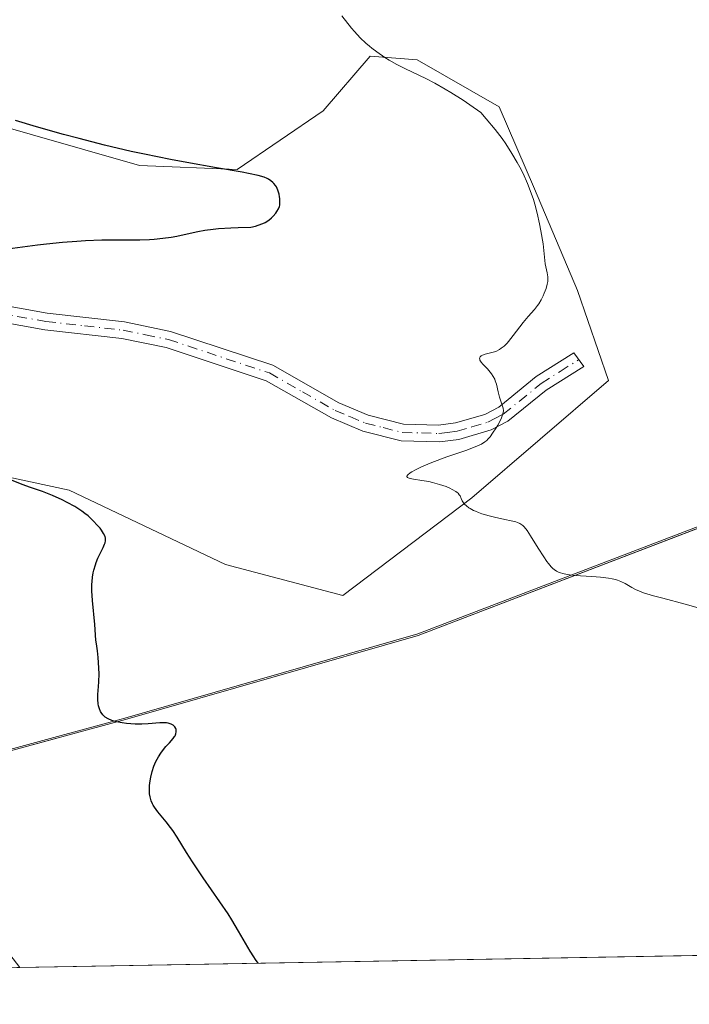
# Model space of a CAD drawing. Units: metres. Extents: x 622221 to 625709, y 4664722 to 4667096.
# Drawn here: x 622544 to 622635, y 4664722 to 4664855 of the extents above; entities that cross this region are included whole.
import ezdxf

# ---------------------------------------------------------------- set-up
doc = ezdxf.new("R2010")
doc.units = ezdxf.units.M
doc.header["$MEASUREMENT"] = 0
doc.linetypes.add('DGN Style 4', pattern=[2.6384748266838614, 1.318413404963828, -0.6592067024819142, 0.001648016756204785, -0.6592067024819142])
for name, color, linetype, lineweight in [('Arbolado forestal CxS', 92, 'Continuous', 0), ('Camino Cxs', 7, 'Continuous', 0), ('Camino eje', 30, 'DGN Style 4', 13), ('Comarca CxS', 21, 'Continuous', 0), ('Comunidad Autónoma CxS', 142, 'Continuous', 0), ('Cultivos herbáceos CxS', 92, 'Continuous', 0), ('Curva de nivel maestra', 30, 'Continuous', 30), ('Curva de nivel normal', 30, 'Continuous', 0), ('Espacio natural protegido', 121, 'Continuous', 13), ('Espacio natural protegido CxS', 121, 'Continuous', 0), ('Municipio', 91, 'Continuous', 13), ('Municipio CxS', 4, 'Continuous', 0), ('Pastizal CxS', 92, 'Continuous', 0), ('Provincia CxS', 1, 'Continuous', 0)]:
    doc.layers.add(name, color=color, linetype=linetype, lineweight=lineweight)

# ---------------------------------------------------------------- blocks, each defined once
blk = doc.blocks.new('*U5')
at = {"layer": 'Pastizal CxS', "color": 92, "linetype": 'Continuous', "lineweight": 0}
blk.add_polyline3d([(622538.4650999998, 4664841.7071, 400.3947000000044), (622560.5765000005, 4664835.3895, 400.2851999999984), (622573.7377000004, 4664834.863500001, 399.7274999999936), (622585.3196999999, 4664842.760500001, 397.420499999993), (622591.6372999996, 4664850.130899999, 395.2814999999973), (622597.9549000004, 4664849.604499999, 394.5647000000026), (622609.0100999996, 4664843.2871, 394.2329000000027), (622613.7484999998, 4664832.2313, 395.241200000004), (622619.5393000003, 4664818.5439, 394.4333999999944), (622623.7509000005, 4664806.434900001, 393.5559000000067), (622605.3246999999, 4664790.640900001, 395.1043000000063), (622587.9517000001, 4664777.4791, 396.7675000000018), (622572.1579, 4664781.6907, 398.2841999999946), (622551.0997000001, 4664791.693299999, 399.2654999999941), (622528.9885, 4664796.4307, 400.0497999999934)], dxfattribs=at)

msp = doc.modelspace()

# ---------------------------------------------------------------- linework, layer by layer
at = {"layer": 'Arbolado forestal CxS', "color": 92, "linetype": 'Continuous', "lineweight": 0, "extrusion": (0.05558269555064029, 0.0009768746621262175, 0.9984536091733153), "elevation": 39561.56925413183, "flags": 128}
msp.add_lwpolyline([(4653067.53069655, -703715.2091715952), (4653067.530696551, -703307.2872761923)], dxfattribs=at)
at = {"layer": 'Arbolado forestal CxS', "color": 92, "linetype": 'Continuous', "lineweight": 0}
for points in [[(623024.8268999998, 4664915.832699999, 390.8683000000019), (623021.0751, 4664914.7071, 391.0071000000025), (623019.8047000002, 4664914.306700001, 391.0178000000014), (622992.8154999996, 4664905.8069, 391.2097000000067), (622967.2660999997, 4664899.0065, 391.1340999999957), (622962.1261, 4664897.636499999, 390.3947000000044), (622936.6369000003, 4664890.626499999, 385.7793999999994), (622935.8768999996, 4664890.416300001, 385.6738000000041), (622895.3174999999, 4664878.0461, 383.4263999999966), (622854.4287, 4664866.2259, 384.2453999999998), (622847.7789000003, 4664864.3059, 384.4043999999994), (622811.5296999998, 4664853.0055, 387.8959999999934), (622733.2713000001, 4664823.595100001, 388.9119000000064), (622651.7231000002, 4664792.8751, 393.0883000000031), (622598.0345000001, 4664772.314900001, 396.540599999993), (622558.6155000003, 4664760.974300001, 400.0129000000015), (622528.0543000001, 4664752.674100001, 402.3726000000024)], [(622951.6681000004, 4664734.5834, 379.9628999999986), (622544.4397999998, 4664727.4264, 402.6398000000045), (622540.6772999996, 4664732.269900001, 402.5748000000021), (622528.0543000001, 4664752.674100001, 402.3726000000024), (622558.6155000003, 4664760.974300001, 400.0129000000015), (622598.0345000001, 4664772.314900001, 396.540599999993), (622651.7231000002, 4664792.8751, 393.0883000000031), (622733.2713000001, 4664823.595100001, 388.9119000000064), (622811.5296999998, 4664853.0055, 387.8959999999934)]]:
    msp.add_polyline3d(points, dxfattribs=at)
msp.add_polyline3d([(622544.4397999998, 4664727.4264, 402.6398000000045), (622447.7170000002, 4664725.726399999, 422.1064999999944), (622447.9769000001, 4664725.914100001, 421.9734999999928), (622462.5267000003, 4664732.4641, 416.0415999999968), (622493.3009000003, 4664743.562100001, 407.2804999999935), (622493.3066999996, 4664743.5637, 407.2792999999947), (622508.2565000001, 4664747.484099999, 404.3464999999997), (622528.0543000001, 4664752.674100001, 402.3726000000024), (622540.6772999996, 4664732.269900001, 402.5748000000021)], close=True, dxfattribs=at)
at = {"layer": 'Camino Cxs', "color": 7, "linetype": 'Continuous', "lineweight": 0}
for points in [[(622538.8800999997, 4664817.1501, 398.8812999999937), (622548.1401000004, 4664815.5001, 398.4238999999943), (622558.5401, 4664814.3301, 397.9135999999999), (622564.7600999996, 4664813.050100001, 397.5853000000061), (622578.5301000001, 4664808.4901, 396.8828000000067), (622587.4001000002, 4664803.4301, 396.1993999999977), (622591.3701, 4664801.770099999, 395.9563999999955), (622596.1101000002, 4664800.5701, 395.7351999999955), (622600.8300999999, 4664800.4301, 395.5372000000062), (622603.1101000002, 4664800.7301, 395.4415000000009), (622607.0701000001, 4664801.880100001, 395.2402000000002), (622608.9401000004, 4664802.850099999, 395.0617999999959), (622614.0100999996, 4664806.960100001, 394.3886999999959), (622619.0800999999, 4664810.170100001, 393.8405000000057), (622620.4001000002, 4664808.3301, 393.7219000000041), (622615.3201000001, 4664805.130100001, 394.2853000000032), (622610.1801000005, 4664800.960100001, 394.8705999999947), (622607.9101, 4664799.790100001, 395.0809000000008), (622603.5800999999, 4664798.520099999, 395.3329999999987), (622600.9501, 4664798.1801, 395.4600999999966), (622595.8000999996, 4664798.3201, 395.6946000000025), (622590.6501000002, 4664799.630100001, 395.9560000000056), (622586.4101, 4664801.4101, 396.1836000000039), (622577.6101000002, 4664806.420100001, 396.8138999999938), (622564.1801000005, 4664810.870100001, 397.5130999999965), (622558.1801000005, 4664812.100099999, 397.8337000000029), (622547.8201000001, 4664813.270099999, 398.3920999999973), (622538.5601000005, 4664814.920100001, 398.7795000000042)], [(622538.8800999997, 4664817.1501, 398.8812999999937), (622548.1401000004, 4664815.5001, 398.4238999999943), (622558.5401, 4664814.3301, 397.9135999999999), (622564.7600999996, 4664813.050100001, 397.5853000000061), (622578.5301000001, 4664808.4901, 396.8828000000067), (622587.4001000002, 4664803.4301, 396.1993999999977), (622591.3701, 4664801.770099999, 395.9563999999955), (622596.1101000002, 4664800.5701, 395.7351999999955)], [(622596.1101000002, 4664800.5701, 395.7351999999955), (622600.8300999999, 4664800.4301, 395.5372000000062), (622603.1101000002, 4664800.7301, 395.4415000000009), (622607.0701000001, 4664801.880100001, 395.2402000000002), (622608.9401000004, 4664802.850099999, 395.0617999999959), (622614.0100999996, 4664806.960100001, 394.3886999999959), (622619.0800999999, 4664810.170100001, 393.8405000000057), (622620.4001000002, 4664808.3301, 393.7219000000041), (622615.3201000001, 4664805.130100001, 394.2853000000032), (622610.1801000005, 4664800.960100001, 394.8705999999947), (622607.9101, 4664799.790100001, 395.0809000000008), (622603.5800999999, 4664798.520099999, 395.3329999999987), (622600.9501, 4664798.1801, 395.4600999999966), (622595.8000999996, 4664798.3201, 395.6946000000025), (622590.6501000002, 4664799.630100001, 395.9560000000056), (622586.4101, 4664801.4101, 396.1836000000039), (622577.6101000002, 4664806.420100001, 396.8138999999938), (622564.1801000005, 4664810.870100001, 397.5130999999965), (622558.1801000005, 4664812.100099999, 397.8337000000029), (622547.8201000001, 4664813.270099999, 398.3920999999973), (622538.5601000005, 4664814.920100001, 398.7795000000042)]]:
    msp.add_polyline3d(points, dxfattribs=at)
at = {"layer": 'Camino eje', "color": 30, "linetype": 'DGN Style 4', "lineweight": 13}
msp.add_polyline3d([(622538.7200999996, 4664816.0351, 398.8307999999961), (622547.9801000003, 4664814.3851, 398.4079000000056), (622553.1601, 4664813.800100001, 398.1726999999955), (622558.3601000002, 4664813.215100001, 397.8769000000029), (622561.3601000002, 4664812.600099999, 397.7099000000017), (622564.4700999996, 4664811.960100001, 397.5427999999956), (622578.0701000001, 4664807.4551, 396.8451000000059), (622582.5050999997, 4664804.925100001, 396.561600000001), (622586.9051000001, 4664802.420100001, 396.1680999999954), (622588.8901000004, 4664801.590100001, 396.059699999998), (622591.0100999996, 4664800.700099999, 395.9559000000008), (622593.3800999997, 4664800.100099999, 395.8430999999982), (622595.9550999999, 4664799.4451, 395.7145000000019), (622598.5301000001, 4664799.3751, 395.5994999999967), (622600.8901000004, 4664799.3051, 395.4986999999965), (622602.0301000001, 4664799.4551, 395.4560000000056), (622603.3450999996, 4664799.6251, 395.3877000000066), (622605.3251, 4664800.200099999, 395.2819000000018), (622607.4901000002, 4664800.835100001, 395.1707000000025), (622608.4250999996, 4664801.3201, 395.0843000000023), (622609.5601000005, 4664801.905099999, 394.9753000000055), (622614.6651, 4664806.045100001, 394.334600000002), (622617.2001, 4664807.6501, 393.9890000000014), (622619.7401000002, 4664809.2501, 393.7777999999962)], dxfattribs=at)
at = {"layer": 'Comarca CxS', "color": 21, "linetype": 'Continuous', "lineweight": 0, "flags": 128}
msp.add_lwpolyline([(622448.0684678387, 4664725.732616951), (622261.2900009046, 4664722.449983361), (622221.2500009035, 4667035.569983339), (624337.3941713674, 4667072.761419656), (625664.1900009312, 4667096.07998334), (625669.2108000002, 4666814.1283), (625676.3276000009, 4666414.469499999), (625705.3800009289, 4664782.979983362), (625358.9332980636, 4664776.89126537)], close=True, dxfattribs=at)
at = {"layer": 'Comunidad Autónoma CxS', "color": 142, "linetype": 'Continuous', "lineweight": 0, "flags": 128}
msp.add_lwpolyline([(622448.0684678387, 4664725.732616951), (622261.2900009046, 4664722.449983361), (622221.2500009035, 4667035.569983339), (624337.3941713674, 4667072.761419656), (625664.1900009312, 4667096.07998334), (625669.2108000002, 4666814.1283), (625676.3276000009, 4666414.469499999), (625705.3800009289, 4664782.979983362), (625358.9332980636, 4664776.89126537)], close=True, dxfattribs=at)
at = {"layer": 'Cultivos herbáceos CxS', "color": 92, "linetype": 'Continuous', "lineweight": 0}
for points in [[(623024.8268999998, 4664915.832699999, 390.8683000000019), (623021.0751, 4664914.7071, 391.0071000000025), (623019.8047000002, 4664914.306700001, 391.0178000000014), (622992.8154999996, 4664905.8069, 391.2097000000067), (622967.2660999997, 4664899.0065, 391.1340999999957), (622962.1261, 4664897.636499999, 390.3947000000044), (622936.6369000003, 4664890.626499999, 385.7793999999994), (622935.8768999996, 4664890.416300001, 385.6738000000041), (622895.3174999999, 4664878.0461, 383.4263999999966), (622854.4287, 4664866.2259, 384.2453999999998), (622847.7789000003, 4664864.3059, 384.4043999999994), (622811.5296999998, 4664853.0055, 387.8959999999934), (622733.2713000001, 4664823.595100001, 388.9119000000064), (622651.7231000002, 4664792.8751, 393.0883000000031), (622598.0345000001, 4664772.314900001, 396.540599999993), (622558.6155000003, 4664760.974300001, 400.0129000000015), (622528.0543000001, 4664752.674100001, 402.3726000000024)], [(622528.9885, 4664796.4307, 400.0497999999934), (622551.0997000001, 4664791.693299999, 399.2654999999941), (622572.1579, 4664781.6907, 398.2841999999946), (622587.9517000001, 4664777.4791, 396.7675000000018), (622605.3246999999, 4664790.640900001, 395.1043000000063), (622623.7509000005, 4664806.434900001, 393.5559000000067), (622619.5393000003, 4664818.5439, 394.4333999999944), (622613.7484999998, 4664832.2313, 395.241200000004), (622609.0100999996, 4664843.2871, 394.2329000000027), (622597.9549000004, 4664849.604499999, 394.5647000000026), (622591.6372999996, 4664850.130899999, 395.2814999999973), (622585.3196999999, 4664842.760500001, 397.420499999993), (622573.7377000004, 4664834.863500001, 399.7274999999936), (622560.5765000005, 4664835.3895, 400.2851999999984), (622538.4650999998, 4664841.7071, 400.3947000000044)], [(622538.4650999998, 4664841.7071, 400.3947000000044), (622560.5765000005, 4664835.3895, 400.2851999999984), (622573.7377000004, 4664834.863500001, 399.7274999999936), (622585.3196999999, 4664842.760500001, 397.420499999993), (622591.6372999996, 4664850.130899999, 395.2814999999973), (622597.9549000004, 4664849.604499999, 394.5647000000026), (622609.0100999996, 4664843.2871, 394.2329000000027), (622613.7484999998, 4664832.2313, 395.241200000004), (622619.5393000003, 4664818.5439, 394.4333999999944), (622623.7509000005, 4664806.434900001, 393.5559000000067), (622605.3246999999, 4664790.640900001, 395.1043000000063), (622587.9517000001, 4664777.4791, 396.7675000000018), (622572.1579, 4664781.6907, 398.2841999999946), (622551.0997000001, 4664791.693299999, 399.2654999999941), (622528.9885, 4664796.4307, 400.0497999999934)], [(622651.7231000002, 4664792.8751, 393.0883000000031), (622598.0345000001, 4664772.314900001, 396.540599999993), (622558.6155000003, 4664760.974300001, 400.0129000000015), (622528.0543000001, 4664752.674100001, 402.3726000000024)]]:
    msp.add_polyline3d(points, dxfattribs=at)
at = {"layer": 'Curva de nivel maestra', "color": 30, "linetype": 'Continuous', "lineweight": 30, "elevation": 400, "flags": 128}
for points in [[(622542.7999999998, 4664824.1801), (622546.8499999996, 4664824.710100001), (622548.04, 4664824.850099999), (622550.2100000001, 4664825.0601), (622552.1399999997, 4664825.220100001), (622553.3099999996, 4664825.290100001), (622555.4900000002, 4664825.370100001), (622557.79, 4664825.380100001), (622560.6100000005, 4664825.390100001), (622561.9100000003, 4664825.440099999), (622562.5300000003, 4664825.4801), (622563.7199999997, 4664825.600099999), (622564.8499999996, 4664825.7601), (622565.5800000001, 4664825.880100001), (622566.9800000006, 4664826.1801), (622568.4400000004, 4664826.520099999), (622569.3600000005, 4664826.6801), (622570.5099999999, 4664826.8301), (622571.2000000002, 4664826.890100001), (622572.8600000005, 4664827.0101), (622573.8499999996, 4664827.050100001), (622575.5599999996, 4664827.100099999), (622576.1799999997, 4664827.2301), (622576.5499999998, 4664827.340100001), (622577.2000000002, 4664827.590100001), (622577.4800000006, 4664827.7401), (622577.9699999997, 4664828.040100001), (622578.3600000005, 4664828.360099999), (622578.5800000001, 4664828.5701), (622578.9299999997, 4664828.970100001), (622579.0700000003, 4664829.1801), (622579.29, 4664829.540100001), (622579.4199999999, 4664829.860099999), (622579.4600000001, 4664830.0601), (622579.4900000002, 4664830.4801), (622579.4699999997, 4664830.940099999), (622579.4400000004, 4664831.1801), (622579.3700000001, 4664831.550100001), (622579.2199999997, 4664832.0801), (622579.0099999999, 4664832.5101), (622578.8899999997, 4664832.700099999), (622578.6699999999, 4664832.970100001), (622578.54, 4664833.100099999), (622578.2599999999, 4664833.340100001), (622577.9600000001, 4664833.540100001), (622577.7599999999, 4664833.640100001), (622577.3799999999, 4664833.800100001), (622576.54, 4664834.050100001), (622575.25, 4664834.3301), (622574.3899999997, 4664834.5001), (622570.9199999999, 4664835.100099999), (622566.9400000004, 4664835.800100001), (622564.7300000006, 4664836.210100001), (622561.2400000002, 4664836.9101), (622559.4500000002, 4664837.300100001), (622555.8700000001, 4664838.140100001), (622552.4500000002, 4664839.0101), (622550.3399999999, 4664839.5701), (622546.7199999997, 4664840.5801), (622543.8899999997, 4664841.440099999)], [(622576.5593999998, 4664727.9911), (622576.1900000004, 4664728.4901), (622575.9500000002, 4664728.850099999), (622575.4699999997, 4664729.620100001), (622573.9199999999, 4664732.3201), (622573.0099999999, 4664733.840100001), (622572.5, 4664734.630100001), (622571.4000000004, 4664736.270099999), (622569.1399999997, 4664739.4901), (622568.1399999997, 4664740.960100001), (622567.6900000004, 4664741.640100001), (622566.9199999999, 4664742.870100001), (622565.6500000004, 4664744.960100001), (622565.0599999996, 4664745.840100001), (622564.7599999999, 4664746.2501), (622564.1600000003, 4664747.020099999), (622563.04, 4664748.370100001), (622562.5999999996, 4664748.9801), (622562.4299999997, 4664749.270099999), (622562.3300000001, 4664749.460100001), (622562.1600000003, 4664749.840100001), (622562.0999999996, 4664750.020099999), (622562, 4664750.4001), (622561.9400000004, 4664750.790100001), (622561.9199999999, 4664751.0601), (622561.9199999999, 4664751.620100001), (622561.9400000004, 4664751.920100001), (622562.0199999996, 4664752.5601), (622562.1100000005, 4664753.040100001), (622562.29, 4664753.780099999), (622562.5199999996, 4664754.5001), (622562.6500000004, 4664754.840100001), (622562.79, 4664755.1601), (622563.1100000005, 4664755.7501), (622563.4400000004, 4664756.280099999), (622563.6699999999, 4664756.600099999), (622564.1299999999, 4664757.1601), (622564.5999999996, 4664757.670100001), (622565.1200000001, 4664758.2301), (622565.2999999998, 4664758.4901), (622565.3799999999, 4664758.620100001), (622565.4800000006, 4664758.870100001), (622565.5300000003, 4664759.120100001), (622565.5300000003, 4664759.2301), (622565.5, 4664759.440099999), (622565.4500000002, 4664759.600099999), (622565.3399999999, 4664759.800100001), (622565.2599999999, 4664759.9001), (622565.1200000001, 4664760.030099999), (622564.8300000001, 4664760.190099999), (622564.4400000004, 4664760.300100001), (622564.2000000002, 4664760.340100001), (622563.9199999999, 4664760.350099999), (622563.29, 4664760.3301), (622561.7599999999, 4664760.220100001), (622560.9000000004, 4664760.1801), (622560, 4664760.190099999), (622558.8099999996, 4664760.270099999), (622558.2599999999, 4664760.340100001), (622557.4900000002, 4664760.4801), (622557.1600000003, 4664760.5601), (622556.8499999996, 4664760.6601), (622556.3499999996, 4664760.870100001), (622555.9600000001, 4664761.120100001), (622555.75, 4664761.300100001), (622555.6299999999, 4664761.440099999), (622555.4199999999, 4664761.720100001), (622555.3300000001, 4664761.890100001), (622555.1699999999, 4664762.2501), (622555.0499999998, 4664762.640100001), (622555, 4664762.920100001), (622554.9500000002, 4664763.4801), (622554.9699999997, 4664764.1601), (622555.0599999996, 4664765.220100001), (622555.0999999996, 4664765.850099999), (622555.1200000001, 4664766.940099999), (622555.0700000003, 4664768.460100001), (622555.0199999996, 4664769.1601), (622554.9199999999, 4664770.030099999), (622554.7699999996, 4664770.9901), (622554.7100000001, 4664771.460100001), (622554.5700000003, 4664773.5801), (622554.25, 4664776.8201), (622554.1699999999, 4664778.110099999), (622554.1699999999, 4664778.960100001), (622554.1900000004, 4664779.380100001), (622554.25, 4664779.9801), (622554.3499999996, 4664780.5601), (622554.4299999997, 4664780.920100001), (622554.6299999999, 4664781.610099999), (622554.7400000002, 4664781.9301), (622554.9800000006, 4664782.530099999), (622555.2300000006, 4664783.0601), (622555.6699999999, 4664783.940099999), (622555.8700000001, 4664784.390100001), (622555.9299999997, 4664784.590100001), (622555.9900000002, 4664784.860099999), (622556, 4664785.110099999), (622555.9800000006, 4664785.2301), (622555.9299999997, 4664785.420100001), (622555.7300000006, 4664785.850099999), (622555.4400000004, 4664786.300100001), (622555.2599999999, 4664786.550100001), (622554.9400000004, 4664786.940099999), (622554.3499999996, 4664787.5701), (622553.6399999997, 4664788.220100001), (622553.2300000006, 4664788.540100001), (622552.79, 4664788.860099999), (622551.8499999996, 4664789.470100001), (622550.8399999999, 4664790.030099999), (622550.1600000003, 4664790.380100001), (622548.8399999999, 4664790.9801), (622547.5, 4664791.5001), (622545.7800000003, 4664792.090100001), (622544.8899999997, 4664792.4101), (622541.9600000001, 4664793.540100001)], [(622576.5596000003, 4664727.990900001), (622576.5593999998, 4664727.9911)]]:
    msp.add_lwpolyline(points, dxfattribs=at)
at = {"layer": 'Curva de nivel normal', "color": 30, "linetype": 'Continuous', "lineweight": 0, "elevation": 395, "flags": 128}
msp.add_lwpolyline([(622636.4400000004, 4664775.670100001), (622634.0499999998, 4664776.3201), (622631.0300000003, 4664777.120100001), (622629.79, 4664777.460100001), (622628.4400000004, 4664777.870100001), (622627.8200000003, 4664778.110099999), (622627.4699999997, 4664778.270099999), (622626.8899999997, 4664778.5801), (622625.9800000006, 4664779.130100001), (622625.4000000004, 4664779.4001), (622624.9299999997, 4664779.5601), (622624.6699999999, 4664779.630100001), (622624.2300000006, 4664779.7301), (622623.7400000002, 4664779.8101), (622622.6500000004, 4664779.950099999), (622621.4800000006, 4664780.040100001), (622619.9699999997, 4664780.140100001), (622619.3099999996, 4664780.1801), (622618.4900000002, 4664780.270099999), (622618.1500000004, 4664780.3201), (622617.5800000001, 4664780.440099999), (622617.2599999999, 4664780.530099999), (622617.0700000003, 4664780.610099999), (622616.7300000006, 4664780.790100001), (622616.4000000004, 4664781.0101), (622616.25, 4664781.140100001), (622616, 4664781.370100001), (622615.6299999999, 4664781.800100001), (622615.4299999997, 4664782.0601), (622615, 4664782.690099999), (622614.25, 4664783.880100001), (622613.2199999997, 4664785.550100001), (622612.7599999999, 4664786.2301), (622612.3799999999, 4664786.720100001), (622612.1900000004, 4664786.9101), (622612.0599999996, 4664787.0101), (622611.79, 4664787.190099999), (622611.4800000006, 4664787.3301), (622611.2400000002, 4664787.4101), (622610.6399999997, 4664787.5601), (622609.7599999999, 4664787.7501), (622608.3899999997, 4664788.050100001), (622607.6799999997, 4664788.220100001), (622606.6699999999, 4664788.5101), (622606.2100000001, 4664788.6601), (622605.7999999998, 4664788.8301), (622605.5499999998, 4664788.950099999), (622605.1200000001, 4664789.190099999), (622604.9299999997, 4664789.3101), (622604.6100000005, 4664789.550100001), (622604.3600000005, 4664789.800100001), (622604.2199999997, 4664789.950099999), (622604.0199999996, 4664790.2501), (622603.8799999999, 4664790.540100001), (622603.7400000002, 4664790.9001), (622603.6399999997, 4664791.0701), (622603.4800000006, 4664791.2601), (622603.3700000001, 4664791.350099999), (622603.1699999999, 4664791.5001), (622602.6799999997, 4664791.780099999), (622602.3799999999, 4664791.9301), (622601.8600000005, 4664792.1501), (622600.9900000002, 4664792.460100001), (622600.04, 4664792.7301), (622599.54, 4664792.840100001), (622598.5800000001, 4664793.0001), (622597.4500000002, 4664793.1501), (622597.0300000003, 4664793.2301), (622596.7300000006, 4664793.3301), (622596.6399999997, 4664793.390100001), (622596.5800000001, 4664793.5001), (622596.6299999999, 4664793.6501), (622596.7199999997, 4664793.7501), (622597.0300000003, 4664794.0001), (622597.2300000006, 4664794.140100001), (622597.75, 4664794.4301), (622598.3899999997, 4664794.7501), (622598.8700000001, 4664794.970100001), (622599.9400000004, 4664795.4101), (622601.9400000004, 4664796.1501), (622604.5199999996, 4664797.030099999), (622605.5499999998, 4664797.4001), (622606.3200000003, 4664797.720100001), (622606.6200000001, 4664797.870100001), (622607.0899999999, 4664798.170100001), (622607.3399999999, 4664798.380100001), (622607.4900000002, 4664798.530099999), (622607.7800000003, 4664798.880100001), (622608.1200000001, 4664799.350099999), (622608.5899999999, 4664800.0701), (622608.8099999996, 4664800.4301), (622609.2300000006, 4664801.200099999), (622609.3300000001, 4664801.420100001), (622609.4699999997, 4664801.8101), (622609.5499999998, 4664802.140100001), (622609.5700000003, 4664802.340100001), (622609.54, 4664802.720100001), (622609.4100000003, 4664803.140100001), (622609.1799999997, 4664803.800100001), (622609.0599999996, 4664804.210100001), (622608.8899999997, 4664804.920100001), (622608.6399999997, 4664805.9301), (622608.4800000006, 4664806.4001), (622608.4000000004, 4664806.610099999), (622608.1900000004, 4664807.0001), (622607.9600000001, 4664807.350099999), (622607.79, 4664807.5701), (622607.4199999999, 4664808.0001), (622606.8200000003, 4664808.630100001), (622606.5800000001, 4664808.9301), (622606.4199999999, 4664809.200099999), (622606.3799999999, 4664809.3201), (622606.3700000001, 4664809.4301), (622606.4299999997, 4664809.620100001), (622606.5999999996, 4664809.770099999), (622606.7400000002, 4664809.850099999), (622607.0999999996, 4664809.970100001), (622608.2000000002, 4664810.2401), (622608.5499999998, 4664810.360099999), (622609.04, 4664810.610099999), (622609.29, 4664810.780099999), (622609.6799999997, 4664811.0801), (622610.0700000003, 4664811.470100001), (622610.2800000003, 4664811.690099999), (622610.9000000004, 4664812.4901), (622611.7699999996, 4664813.6801), (622612.2199999997, 4664814.2601), (622612.9000000004, 4664815.040100001), (622613.7800000003, 4664816.020099999), (622614.1699999999, 4664816.520099999), (622614.3499999996, 4664816.780099999), (622614.6600000003, 4664817.3201), (622614.9299999997, 4664817.850099999), (622615.0800000001, 4664818.200099999), (622615.3200000003, 4664818.840100001), (622615.4900000002, 4664819.4301), (622615.5499999998, 4664819.770099999), (622615.5599999996, 4664819.9901), (622615.54, 4664820.420100001), (622615.4600000001, 4664820.940099999), (622615.29, 4664821.7301), (622615.2199999997, 4664822.170100001), (622614.9100000003, 4664824.850099999), (622614.6299999999, 4664826.590100001), (622614.4400000004, 4664827.530099999), (622614.1200000001, 4664828.970100001), (622613.79, 4664830.200099999), (622613.6100000005, 4664830.800100001), (622613.3200000003, 4664831.6801), (622612.8200000003, 4664832.9901), (622612.2199999997, 4664834.300100001), (622611.7699999996, 4664835.190099999), (622611.4400000004, 4664835.790100001), (622610.7300000006, 4664837.0101), (622609.9000000004, 4664838.3101), (622609.3899999997, 4664839.020099999), (622608.4600000001, 4664840.2401), (622607.25, 4664841.6801), (622606.5199999996, 4664842.5101), (622605.0599999996, 4664843.550100001), (622604.1500000004, 4664844.170100001), (622602.4900000002, 4664845.2301), (622601.7300000006, 4664845.6801), (622600.3399999999, 4664846.460100001), (622599.1100000005, 4664847.090100001), (622596.3799999999, 4664848.4101), (622595.2100000001, 4664849.0101), (622594.2100000001, 4664849.5801), (622593.6100000005, 4664849.940099999), (622592.5300000003, 4664850.6801), (622591.8600000005, 4664851.1801), (622591.5300000003, 4664851.450099999), (622591.04, 4664851.880100001), (622590.2999999998, 4664852.590100001), (622589.5199999996, 4664853.4301), (622589.1200000001, 4664853.9001), (622587.8099999996, 4664855.530099999)], dxfattribs=at)
at = {"layer": 'Espacio natural protegido', "color": 121, "linetype": 'Continuous', "lineweight": 13, "flags": 128}
msp.add_lwpolyline([(622811.5950000016, 4664852.806999999), (622733.3350000011, 4664823.398000002), (622651.7860000016, 4664792.674000001), (622598.0990000011, 4664772.115000002), (622558.6700000013, 4664760.775999999), (622528.1110000006, 4664752.481000002), (622508.3190000006, 4664747.289999999), (622493.3610000003, 4664743.366000001), (622462.5840000004, 4664732.271000001), (622448.0685337251, 4664725.732615191)], dxfattribs=at)
at = {"layer": 'Espacio natural protegido CxS', "color": 121, "linetype": 'Continuous', "lineweight": 0, "flags": 128}
msp.add_lwpolyline([(622448.0684678387, 4664725.732616951), (622261.2900009046, 4664722.449983361), (622221.2500009035, 4667035.569983339), (624337.3941713674, 4667072.761419656), (625664.1900009312, 4667096.07998334), (625669.2108000002, 4666814.1283), (625676.3276000009, 4666414.469499999), (625705.3800009289, 4664782.979983362), (625358.9332980636, 4664776.89126537)], close=True, dxfattribs=at)
msp.add_lwpolyline([(622811.5949999987, 4664852.807), (622733.3350000005, 4664823.398000001), (622651.7860000011, 4664792.674000001), (622598.0990000005, 4664772.115), (622558.6700000007, 4664760.776), (622528.111, 4664752.481000002), (622508.319, 4664747.289999999), (622493.3609999998, 4664743.366000001), (622462.5839999998, 4664732.271000001), (622448.0684678387, 4664725.732616951), (622261.2900009046, 4664722.449983361), (622221.2500009035, 4667035.569983339)], dxfattribs=at)
at = {"layer": 'Municipio', "color": 91, "linetype": 'Continuous', "lineweight": 13, "flags": 128}
msp.add_lwpolyline([(622811.5950000016, 4664852.806999999), (622733.3350000011, 4664823.398000002), (622651.7860000016, 4664792.674000001), (622598.0990000011, 4664772.115000002), (622558.6700000013, 4664760.775999999), (622528.1110000006, 4664752.481000002), (622508.3190000006, 4664747.289999999), (622493.3610000003, 4664743.366000001), (622462.5840000004, 4664732.271000001), (622448.0685337251, 4664725.732615191)], dxfattribs=at)
msp.add_lwpolyline([(622811.5950000016, 4664852.806999999), (622733.3350000011, 4664823.398000002), (622651.7860000016, 4664792.674000001), (622598.0990000011, 4664772.115000002), (622558.6700000013, 4664760.775999999), (622528.1110000006, 4664752.481000002), (622508.3190000006, 4664747.289999999), (622493.3610000003, 4664743.366000001), (622462.5840000004, 4664732.271000001), (622448.0685337251, 4664725.732615191)], dxfattribs=at)
at = {"layer": 'Municipio CxS', "color": 4, "linetype": 'Continuous', "lineweight": 0, "flags": 128}
for points in [[(622811.5949999987, 4664852.807), (622733.3350000005, 4664823.398000001), (622651.7860000011, 4664792.674000001), (622598.0990000005, 4664772.115), (622558.6700000007, 4664760.776), (622528.111, 4664752.481000002), (622508.319, 4664747.289999999), (622493.3609999998, 4664743.366000001), (622462.5839999998, 4664732.271000001), (622448.0684678387, 4664725.732616951), (622261.2900009046, 4664722.449983361), (622221.2500009035, 4667035.569983339)], [(625358.9332980636, 4664776.89126537), (622448.0684678387, 4664725.732616951), (622462.5839999998, 4664732.271000001), (622493.3609999998, 4664743.366000001), (622508.319, 4664747.289999999), (622528.111, 4664752.481000002), (622558.6700000007, 4664760.776), (622598.0990000005, 4664772.115), (622651.7860000011, 4664792.674000001), (622733.3350000005, 4664823.398000001), (622811.5949999987, 4664852.807)]]:
    msp.add_lwpolyline(points, dxfattribs=at)
at = {"layer": 'Pastizal CxS', "color": 92, "linetype": 'Continuous', "lineweight": 0}
msp.add_polyline3d([(622538.4650999998, 4664841.7071, 400.3947000000044), (622560.5765000005, 4664835.3895, 400.2851999999984), (622573.7377000004, 4664834.863500001, 399.7274999999936), (622585.3196999999, 4664842.760500001, 397.420499999993), (622591.6372999996, 4664850.130899999, 395.2814999999973), (622597.9549000004, 4664849.604499999, 394.5647000000026), (622609.0100999996, 4664843.2871, 394.2329000000027), (622613.7484999998, 4664832.2313, 395.241200000004), (622619.5393000003, 4664818.5439, 394.4333999999944), (622623.7509000005, 4664806.434900001, 393.5559000000067), (622605.3246999999, 4664790.640900001, 395.1043000000063), (622587.9517000001, 4664777.4791, 396.7675000000018), (622572.1579, 4664781.6907, 398.2841999999946), (622551.0997000001, 4664791.693299999, 399.2654999999941), (622528.9885, 4664796.4307, 400.0497999999934)], dxfattribs=at)
at = {"layer": 'Provincia CxS', "color": 1, "linetype": 'Continuous', "lineweight": 0, "flags": 128}
msp.add_lwpolyline([(622448.0684678387, 4664725.732616951), (622261.2900009046, 4664722.449983361), (622221.2500009035, 4667035.569983339), (624337.3941713674, 4667072.761419656), (625664.1900009312, 4667096.07998334), (625669.2108000002, 4666814.1283), (625676.3276000009, 4666414.469499999), (625705.3800009289, 4664782.979983362), (625358.9332980636, 4664776.89126537)], close=True, dxfattribs=at)

# ---------------------------------------------------------------- block references
at = {"layer": 'Pastizal CxS', "color": 92, "linetype": 'Continuous', "lineweight": 0}
msp.add_blockref('*U5', (0, 0), dxfattribs=at)

doc.saveas('drawing.dxf')
